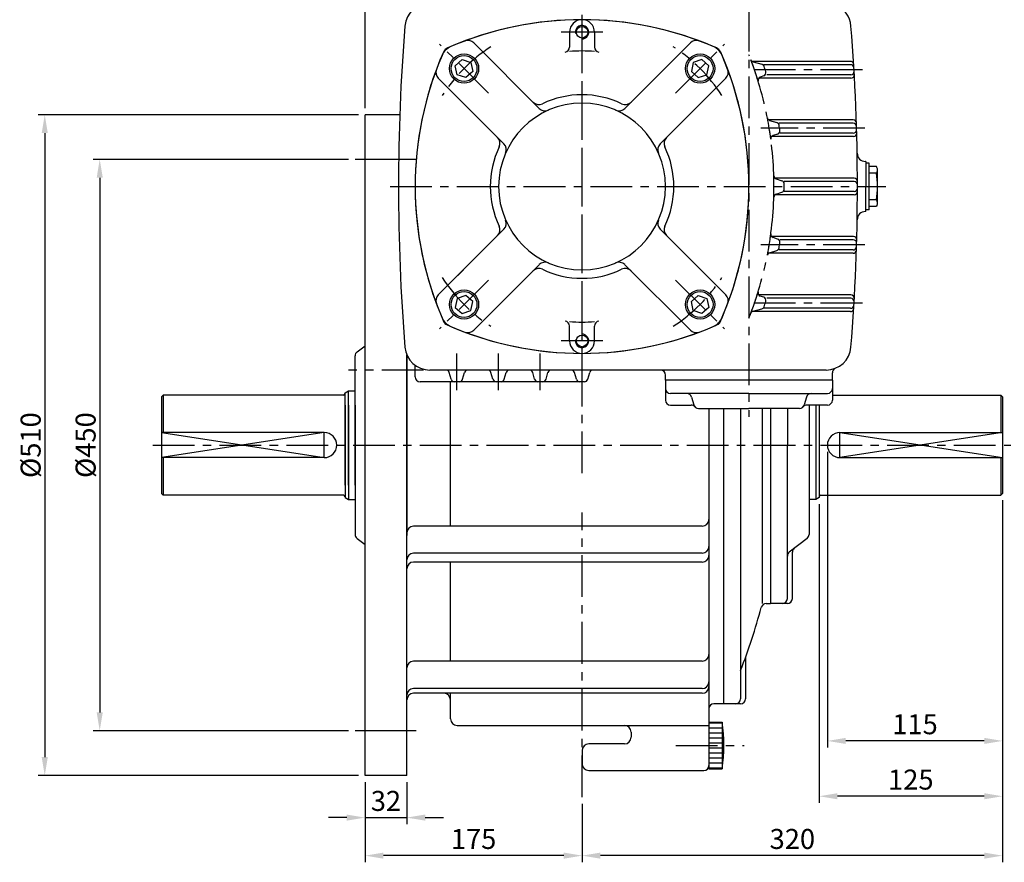
# Model space of a CAD drawing. Extents: x 5 to 2091, y 5 to 1442.
# Drawn here: x 997 to 1587, y 424 to 929 of the extents above; entities that cross this region are included whole.
import ezdxf

# ---------------------------------------------------------------- set-up
doc = ezdxf.new("R2010")
doc.units = 0
doc.header["$LTSCALE"] = 20
doc.header["$MEASUREMENT"] = 0
for name, pattern in [('CENTER', [2, 1.25, -0.25, 0.25, -0.25]), ('DASHED', [0.75, 0.5, -0.25]), ('PHANTOM', [2.5, 1.25, -0.25, 0.25, -0.25, 0.25, -0.25])]:
    doc.linetypes.add(name, pattern=pattern)
doc.layers.get('0').update_dxf_attribs({"color": 1, "linetype": 'CONTINUOUS'})
for name, color, linetype in [('1', 3, 'CONTINUOUS'), ('2', 1, 'DASHED'), ('3', 1, 'CENTER'), ('4', 1, 'PHANTOM')]:
    doc.layers.add(name, color=color, linetype=linetype)
doc.styles.add('ROMANS', font='romans.shx')

msp = doc.modelspace()

# ---------------------------------------------------------------- linework, layer by layer
for p, q in [((1204.35, 876.47), (1204.35, 1056.24)), ((1200.35, 872.47), (1008.42, 872.47)), ((1012.42, 861.47), (1012.42, 487.47)), ((1194.38, 845.69), (1041.35, 845.69)), ((1234.95, 845.69), (1198.38, 845.69)), ((1045.35, 834.69), (1045.35, 514.24)), ((1082.35, 681.97), (1179.85, 666.97)), ((1179.85, 681.97), (1082.35, 666.97)), ((1179.85, 666.97), (1179.85, 681.97)), ((1586.35, 681.97), (1488.85, 666.97)), ((1488.85, 681.97), (1586.35, 666.97)), ((1488.85, 666.97), (1488.85, 681.97)), ((1481.35, 670.47), (1481.35, 493.19)), ((1476.35, 639.12), (1476.35, 460.02)), ((1586.35, 641.47), (1586.35, 493.19)), ((1586.35, 626.28), (1586.35, 460.02)), ((1586.35, 528.73), (1586.35, 424.43)), ((1194.38, 503.24), (1041.35, 503.24)), ((1234.95, 503.24), (1198.38, 503.24)), ((1575.35, 497.19), (1492.35, 497.19)), ((1200.35, 476.47), (1008.42, 476.47)), ((1204.35, 472.47), (1204.35, 424.43)), ((1204.35, 472.47), (1204.35, 447.22)), ((1229.35, 472.47), (1229.35, 447.22)), ((1575.35, 464.02), (1487.35, 464.02)), ((1334.35, 459.47), (1334.35, 424.43)), ((1334.35, 455.47), (1334.35, 424.43)), ((1193.35, 451.22), (1182.35, 451.22)), ((1204.35, 451.22), (1229.35, 451.22)), ((1240.35, 451.22), (1251.35, 451.22)), ((1323.35, 428.43), (1215.35, 428.43)), ((1575.35, 428.43), (1345.35, 428.43))]:
    msp.add_line(p, q)
for points in [[(1014.25, 861.47), (1010.58, 861.47), (1012.42, 872.47)], [(1047.18, 834.69), (1043.52, 834.69), (1045.35, 845.69)], [(1047.18, 514.24), (1043.52, 514.24), (1045.35, 503.24)], [(1492.35, 499.02), (1492.35, 495.36), (1481.35, 497.19)], [(1575.35, 499.02), (1575.35, 495.36), (1586.35, 497.19)], [(1014.25, 487.47), (1010.58, 487.47), (1012.42, 476.47)], [(1487.35, 465.86), (1487.35, 462.19), (1476.35, 464.02)], [(1575.35, 465.86), (1575.35, 462.19), (1586.35, 464.02)], [(1193.35, 453.06), (1193.35, 449.39), (1204.35, 451.22)], [(1240.35, 453.06), (1240.35, 449.39), (1229.35, 451.22)], [(1215.35, 430.26), (1215.35, 426.59), (1204.35, 428.43)], [(1323.35, 430.26), (1323.35, 426.59), (1334.35, 428.43)], [(1345.35, 430.26), (1345.35, 426.59), (1334.35, 428.43)], [(1575.35, 430.26), (1575.35, 426.59), (1586.35, 428.43)]]:
    msp.add_solid(points)
at = {"layer": '1'}
for p, q in [((1326.85, 921.97), (1326.85, 913.06)), ((1341.85, 921.97), (1341.85, 913.06)), ((1308.73, 876.3), (1269.44, 915.59)), ((1359.98, 876.3), (1399.27, 915.59)), ((1495.13, 904.47), (1436.24, 904.47)), ((1436.83, 904.2), (1442.05, 902.75)), ((1495.25, 902.47), (1443.06, 902.47)), ((1287.52, 855.09), (1248.23, 894.38)), ((1381.19, 855.09), (1420.48, 894.38)), ((1495.48, 894.47), (1440.22, 894.47)), ((1443.22, 895.83), (1441.13, 895.1)), ((1495.37, 896.47), (1445.07, 896.47)), ((1225.12, 872.47), (1204.35, 872.47)), ((1204.35, 476.47), (1204.35, 872.47)), ((1496.75, 869.47), (1446.09, 869.47)), ((1446.75, 869.12), (1450.99, 867.83)), ((1496.81, 867.47), (1452.17, 867.47)), ((1496.87, 861.47), (1453.13, 861.47)), ((1496.93, 859.47), (1447.99, 859.47)), ((1451.55, 860.93), (1448.81, 860)), ((1504.35, 844.47), (1504.19, 844.47)), ((1504.35, 844.47), (1504.35, 829.47)), ((1506.35, 843.47), (1504.35, 843.47)), ((1506.35, 815.47), (1506.35, 843.47)), ((1510.72, 841.47), (1506.35, 841.47)), ((1511.04, 840.92), (1510.72, 841.47)), ((1511.35, 819.47), (1511.35, 839.47)), ((1497.35, 834.47), (1449.9, 834.47)), ((1450.64, 834.03), (1454.08, 832.91)), ((1497.35, 832.47), (1455.44, 832.47)), ((1510.72, 837.47), (1506.35, 837.47)), ((1450.64, 824.9), (1454.08, 826.02)), ((1497.35, 826.47), (1455.44, 826.47)), ((1504.35, 814.47), (1504.35, 829.47)), ((1497.35, 824.47), (1449.9, 824.47)), ((1510.72, 821.47), (1506.35, 821.47)), ((1504.35, 814.47), (1504.19, 814.47)), ((1506.35, 815.47), (1504.35, 815.47)), ((1510.72, 817.47), (1506.35, 817.47)), ((1511.04, 818.02), (1510.72, 817.47)), ((1287.52, 803.85), (1248.23, 764.55)), ((1381.19, 803.85), (1420.48, 764.55)), ((1496.93, 799.47), (1447.99, 799.47)), ((1451.55, 798.01), (1448.81, 798.94)), ((1496.87, 797.47), (1453.13, 797.47)), ((1446.75, 789.82), (1450.99, 791.11)), ((1496.81, 791.47), (1452.17, 791.47)), ((1496.75, 789.47), (1446.09, 789.47)), ((1308.73, 782.63), (1269.44, 743.34)), ((1359.98, 782.63), (1399.27, 743.34)), ((1495.48, 764.47), (1440.22, 764.47)), ((1443.22, 763.11), (1441.13, 763.83)), ((1495.37, 762.47), (1445.07, 762.47)), ((1436.83, 754.74), (1442.05, 756.19)), ((1495.25, 756.47), (1443.06, 756.47)), ((1495.13, 754.47), (1436.24, 754.47)), ((1326.85, 736.97), (1326.85, 745.87)), ((1341.85, 736.97), (1341.85, 745.87)), ((1199.53, 730.37), (1204.35, 734.08)), ((1198.35, 650.47), (1198.35, 727.99)), ((1229.35, 476.47), (1229.35, 728.62)), ((1229.35, 728.62), (1229.35, 620.31)), ((1234.35, 715.47), (1234.35, 722.33)), ((1480.54, 719.47), (1243.17, 719.47)), ((1255.94, 713.92), (1254.77, 718.02)), ((1262.77, 713.92), (1263.94, 718.02)), ((1280.94, 713.92), (1279.77, 718.02)), ((1287.77, 713.92), (1288.94, 718.02)), ((1305.94, 713.92), (1304.77, 718.02)), ((1312.77, 713.92), (1313.94, 718.02)), ((1330.94, 713.92), (1329.77, 718.02)), ((1337.77, 713.92), (1338.94, 718.02)), ((1384.35, 713.47), (1384.35, 716.47)), ((1484.35, 713.47), (1484.35, 717.81)), ((1335.85, 712.47), (1237.35, 712.47)), ((1255.53, 625.91), (1255.53, 712.47)), ((1484.35, 713.47), (1384.35, 713.47)), ((1384.35, 713.47), (1384.35, 701.47)), ((1484.35, 713.47), (1484.35, 701.47)), ((1083.35, 704.47), (1082.35, 703.47)), ((1082.35, 703.47), (1082.35, 645.47)), ((1083.35, 704.47), (1083.35, 681.97)), ((1191.35, 704.47), (1083.35, 704.47)), ((1192.35, 705.81), (1194.35, 706.97)), ((1192.35, 650.47), (1192.35, 705.81)), ((1194.35, 650.47), (1194.35, 706.97)), ((1194.35, 706.97), (1198.35, 706.97)), ((1434.35, 705.47), (1387.35, 705.47)), ((1397.29, 705.47), (1397.3, 705.46)), ((1399.96, 703.27), (1401.24, 698.66)), ((1434.35, 705.47), (1481.35, 705.47)), ((1468.74, 703.27), (1467.46, 698.66)), ((1471.42, 705.47), (1471.41, 705.46)), ((1484.35, 704.47), (1585.35, 704.47)), ((1585.35, 704.47), (1585.35, 681.97)), ((1585.35, 704.47), (1586.35, 703.47)), ((1586.35, 703.47), (1586.35, 645.47)), ((1192.35, 698.47), (1192.35, 643.12)), ((1194.35, 698.47), (1194.35, 641.97)), ((1198.35, 698.47), (1198.35, 620.94)), ((1387.35, 698.47), (1399.66, 698.47)), ((1404.13, 696.47), (1434.35, 696.47)), ((1410.35, 696.47), (1410.35, 480.47)), ((1419.35, 519.47), (1419.35, 696.47)), ((1429.35, 696.47), (1429.35, 522.47)), ((1464.57, 696.47), (1434.35, 696.47)), ((1442.35, 696.47), (1442.35, 579.47)), ((1447.35, 696.47), (1447.35, 579.47)), ((1457.35, 696.47), (1457.35, 674.47)), ((1481.35, 698.47), (1469.05, 698.47)), ((1470.35, 698.47), (1470.35, 620.94)), ((1474.35, 698.47), (1474.35, 641.97)), ((1476.35, 698.47), (1476.35, 643.12)), ((1179.85, 681.97), (1082.35, 681.97)), ((1488.85, 681.97), (1586.35, 681.97)), ((1457.35, 582.47), (1457.35, 674.47)), ((1179.85, 666.97), (1082.35, 666.97)), ((1083.35, 666.97), (1083.35, 644.47)), ((1488.85, 666.97), (1586.35, 666.97)), ((1585.35, 666.97), (1585.35, 644.47)), ((1083.35, 644.47), (1082.35, 645.47)), ((1191.35, 644.47), (1083.35, 644.47)), ((1192.35, 643.12), (1194.35, 641.97)), ((1476.35, 643.12), (1474.35, 641.97)), ((1477.35, 644.47), (1585.35, 644.47)), ((1585.35, 644.47), (1586.35, 645.47)), ((1194.35, 641.97), (1198.35, 641.97)), ((1474.35, 641.97), (1470.35, 641.97)), ((1406.35, 625.91), (1233.35, 625.91)), ((1199.53, 618.57), (1204.35, 614.85)), ((1469.18, 618.57), (1458.53, 610.37)), ((1406.35, 609.73), (1233.35, 609.73)), ((1460.35, 582.47), (1460.35, 610.3)), ((1406.35, 604.34), (1233.35, 604.34)), ((1255.53, 544.98), (1255.53, 604.34)), ((1444.66, 579.47), (1447.35, 579.47)), ((1457.35, 579.47), (1447.35, 579.47)), ((1406.35, 544.98), (1233.35, 544.98)), ((1432.35, 547.46), (1432.35, 522.47)), ((1406.35, 528.58), (1233.35, 528.58)), ((1406.35, 525.72), (1233.35, 525.72)), ((1255.53, 510.47), (1255.53, 525.72)), ((1429.35, 519.47), (1413.35, 519.47)), ((1410.35, 508.47), (1418.35, 508.47)), ((1410.35, 507.97), (1418.35, 507.97)), ((1418.35, 508.47), (1418.35, 480.47)), ((1229.35, 506.47), (1229.35, 506.47)), ((1259.53, 506.47), (1410.35, 506.47)), ((1363.76, 502.47), (1363.76, 499.37)), ((1410.35, 504.97), (1418.35, 504.97)), ((1410.35, 501.97), (1418.35, 501.97)), ((1410.35, 498.97), (1418.35, 498.97)), ((1410.35, 495.97), (1418.35, 495.97)), ((1334.35, 491.37), (1334.35, 483.47)), ((1359.76, 495.37), (1338.35, 495.37)), ((1410.35, 492.97), (1418.35, 492.97)), ((1410.35, 489.97), (1418.35, 489.97)), ((1410.35, 486.97), (1418.35, 486.97)), ((1410.35, 483.97), (1418.35, 483.97)), ((1338.35, 479.47), (1407.35, 479.47)), ((1410.35, 480.97), (1418.35, 480.97)), ((1410.35, 480.47), (1418.35, 480.47)), ((1229.35, 476.47), (1204.35, 476.47))]:
    msp.add_line(p, q, dxfattribs=at)
for points in [[(1264.78, 894.8), (1259.56, 896.5), (1258.42, 901.88), (1262.5, 905.56), (1267.73, 903.86), (1268.87, 898.48)], [(1403.92, 894.8), (1409.15, 896.5), (1410.29, 901.88), (1406.21, 905.56), (1400.98, 903.86), (1399.84, 898.48)], [(1264.78, 764.13), (1259.56, 762.43), (1258.42, 757.06), (1262.5, 753.38), (1267.73, 755.08), (1268.87, 760.46)], [(1403.92, 764.13), (1409.15, 762.43), (1410.29, 757.06), (1406.21, 753.38), (1400.98, 755.08), (1399.84, 760.46)]]:
    msp.add_lwpolyline(points, close=True, dxfattribs=at)
for centre, radius in [((1334.35, 921.97), 3.5), ((1263.64, 900.18), 8.75), ((1405.06, 900.18), 8.75), ((1263.64, 900.18), 7.75), ((1405.06, 900.18), 7.75), ((1263.64, 758.76), 8.75), ((1405.06, 758.76), 8.75), ((1263.64, 758.76), 7.75), ((1405.06, 758.76), 7.75), ((1334.35, 736.97), 3.5)]:
    msp.add_circle(centre, radius, dxfattribs=at)
for centre, radius, start, end in [((1243.17, 924.47), 15, 90, 175.40173), ((1480.54, 924.47), 15, 4.59827, 67.75523), ((1334.35, 729.47), 200, 90, 113.73888), ((1334.35, 729.47), 200, 66.84898, 113.15102), ((1334.35, 921.97), 7.5, 0, 180), ((1334.35, 729.47), 200, 66.26112, 90), ((2424.35, 829.47), 1200, 175.40173, 180), ((1334.35, 921.97), 4, 263.97382, 190.07444), ((299.35, 829.47), 1200, 360, 4.59827), ((1265.9, 912.06), 5, 45, 110.54988), ((1402.8, 912.06), 5, 69.45012, 135), ((1434.35, 829.47), 200, 156.26112, 203.96504), ((1259.65, 904.17), 10, 113.15102, 156.84898), ((1255.85, 907.97), 5, 113.73888, 156.26112), ((1323.85, 913.06), 3, 277.15934, 0), ((1334.35, 829.47), 81.25, 84.70362, 95.29638), ((1344.85, 913.06), 3, 180, 262.84066), ((1409.05, 904.17), 10, 23.15102, 66.84898), ((1412.86, 907.97), 5, 23.73888, 66.26112), ((1234.35, 829.47), 200, 336.03496, 23.73888), ((1434.35, 829.47), 200, 156.84898, 180), ((1234.35, 829.47), 200, 0, 23.15102), ((1234.35, 829.47), 215, 17.08294, 20.68626), ((1437.36, 906.12), 2, 200.68626, 254.50673), ((1441.52, 900.82), 2, 19.0051, 74.50673), ((1495.13, 902.47), 2, 3.49348, 90), ((1251.76, 897.92), 5, 159.45012, 225), ((1416.95, 897.92), 5, 315, 20.54988), ((1442.56, 897.72), 2, 289.10748, 18.14877), ((1234.35, 829.47), 221.11, 18.14877, 19.0051), ((1495.25, 900.47), 2, 3.39765, 90), ((1495.37, 898.47), 2, 270, 3.30183), ((1441.78, 893.21), 2, 109.10748, 197.08294), ((1495.48, 896.47), 2, 270, 3.20603), ((1334.35, 829.47), 50, 90, 270), ((1308.5, 883.61), 5, 225, 295.52878), ((1334.35, 829.47), 55, 64.47122, 115.52878), ((1334.35, 829.47), 50, 270, 90), ((1360.21, 883.61), 5, 244.47122, 315), ((1312.27, 879.84), 5, 225, 293.67631), ((1356.44, 879.84), 5, 246.32369, 315), ((1234.35, 829.47), 215, 7.5834, 11.04212), ((1447.34, 871.03), 2, 191.04212, 253.07294), ((1450.41, 865.91), 2, 9.57494, 73.07294), ((1496.75, 867.47), 2, 1.8177, 90), ((1496.81, 865.47), 2, 1.722, 90), ((1450.91, 862.82), 2, 288.77548, 8.75642), ((1234.35, 829.47), 221.11, 8.75642, 9.57494), ((1496.87, 863.47), 2, 270, 1.62631), ((1496.93, 861.47), 2, 270, 1.53062), ((1280.21, 855.33), 5, 334.47122, 45), ((1388.5, 855.33), 5, 135, 205.52878), ((1449.46, 858.1), 2, 108.77548, 187.5834), ((1334.35, 829.47), 55, 154.47122, 205.52878), ((1283.98, 851.55), 5, 336.32369, 45), ((1384.72, 851.55), 5, 135, 203.67631), ((1334.35, 829.47), 55, 334.47122, 25.52878), ((1504.19, 849.47), 5, 180.95101, 270), ((1507.89, 839.47), 3.46, 324.73561, 24.73561), ((1451.26, 835.93), 2, 181.70719, 251.97314), ((1234.35, 829.47), 215, 0, 1.70719), ((1453.46, 831.01), 2, 0.40343, 71.97314), ((1497.35, 832.47), 2, 0.14348, 90), ((1497.35, 830.47), 2, 0.04783, 90), ((1460.7, 829.47), 50.66, 350.91372, 9.08628), ((2424.35, 829.47), 1200, 180, 184.59827), ((1434.35, 829.47), 200, 180, 203.15102), ((1234.35, 829.47), 200, 336.84898, 0), ((1234.35, 829.47), 215, 358.29281, 0), ((1453.46, 827.92), 2, 288.02686, 359.59657), ((1234.35, 829.47), 221.11, 0, 0.40343), ((1234.35, 829.47), 221.11, 359.59657, 0), ((299.35, 829.47), 1200, 355.40173, 0), ((1497.35, 828.47), 2, 270, 359.95217), ((1497.35, 826.47), 2, 270, 359.85652), ((1451.26, 823), 2, 108.02686, 178.29281), ((1507.89, 819.47), 3.46, 335.26439, 35.26439), ((1504.19, 809.47), 5, 90, 179.04899), ((1283.98, 807.38), 5, 315, 23.67631), ((1384.72, 807.38), 5, 156.32369, 225), ((1280.21, 803.61), 5, 315, 25.52878), ((1388.5, 803.61), 5, 154.47122, 225), ((1234.35, 829.47), 215, 348.95788, 352.4166), ((1449.46, 800.83), 2, 172.4166, 251.22452), ((1450.91, 796.11), 2, 351.24358, 71.22452), ((1496.87, 795.47), 2, 358.37369, 90), ((1496.93, 797.47), 2, 358.46938, 90), ((1450.41, 793.02), 2, 286.92706, 350.42506), ((1234.35, 829.47), 221.11, 350.42506, 351.24358), ((1496.75, 791.47), 2, 270, 358.1823), ((1496.81, 793.47), 2, 270, 358.278), ((1447.34, 787.91), 2, 106.92706, 168.95788), ((1308.5, 775.33), 5, 64.47122, 135), ((1312.27, 779.1), 5, 66.32369, 135), ((1334.35, 829.47), 55, 244.47122, 270), ((1334.35, 829.47), 55, 270, 295.52878), ((1356.44, 779.1), 5, 45, 113.67631), ((1360.21, 775.33), 5, 45, 115.52878), ((1251.76, 761.02), 5, 135, 200.54988), ((1416.95, 761.02), 5, 339.45012, 45), ((1234.35, 829.47), 215, 339.31374, 342.91706), ((1441.78, 765.72), 2, 162.91706, 250.89252), ((1442.56, 761.22), 2, 341.85123, 70.89252), ((1495.37, 760.47), 2, 356.69817, 90), ((1495.48, 762.47), 2, 356.79397, 90), ((1441.52, 758.11), 2, 285.49327, 340.9949), ((1234.35, 829.47), 221.11, 340.9949, 341.85123), ((1495.13, 756.47), 2, 270, 356.50652), ((1495.25, 758.47), 2, 270, 356.60235), ((1259.65, 754.77), 10, 203.15102, 246.84898), ((1409.05, 754.77), 10, 293.15102, 336.84898), ((1437.36, 752.81), 2, 105.49327, 159.31374), ((1254.34, 749.45), 3, 203.96504, 246.03496), ((1334.35, 929.47), 200, 246.03496, 293.96504), ((1334.35, 929.47), 200, 246.84898, 293.15102), ((1323.85, 745.87), 3, 0, 82.84066), ((1334.35, 829.47), 81.25, 264.70362, 275.29638), ((1344.85, 745.87), 3, 97.15934, 180), ((1414.37, 749.45), 3, 293.96504, 336.03496), ((1265.9, 746.88), 5, 249.45012, 315), ((1334.35, 736.97), 4, 169.92556, 96.02618), ((1402.8, 746.88), 5, 225, 290.54988), ((1243.17, 734.47), 15, 184.59827, 270), ((1334.35, 736.97), 7.5, 180, 360), ((1480.54, 734.47), 15, 270, 355.40173), ((1201.35, 727.99), 3, 127.56859, 180), ((1487.35, 717.81), 3, 112.24477, 180), ((1237.35, 715.47), 3, 180, 270), ((1252.85, 717.47), 2, 15.9454, 90), ((1257.86, 714.47), 2, 195.9454, 270), ((1260.85, 714.47), 2, 270, 344.0546), ((1265.86, 717.47), 2, 90, 164.0546), ((1277.85, 717.47), 2, 15.9454, 90), ((1282.86, 714.47), 2, 195.9454, 270), ((1285.85, 714.47), 2, 270, 344.0546), ((1290.86, 717.47), 2, 90, 164.0546), ((1302.85, 717.47), 2, 15.9454, 90), ((1307.86, 714.47), 2, 195.9454, 270), ((1310.85, 714.47), 2, 270, 344.0546), ((1315.86, 717.47), 2, 90, 164.0546), ((1327.85, 717.47), 2, 15.9454, 90), ((1332.86, 714.47), 2, 195.9454, 270), ((1335.85, 714.47), 2, 270, 344.0546), ((1340.86, 717.47), 2, 90, 164.0546), ((1381.35, 716.47), 3, 0, 90), ((1387.35, 708.47), 3, 180, 270), ((1481.35, 708.47), 3, 270, 0), ((1191.35, 705.47), 1, 270, 0), ((1397.07, 702.47), 3, 15.52411, 90), ((1471.63, 702.47), 3, 90, 164.47589), ((1387.35, 701.47), 3, 180, 270), ((1399.66, 695.47), 3, 41.81031, 90), ((1404.13, 699.47), 3, 195.52411, 270), ((1464.57, 699.47), 3, 270, 344.47589), ((1469.05, 695.47), 3, 90, 138.18969), ((1481.35, 701.47), 3, 270, 360), ((1179.85, 674.47), 7.5, 270, 90), ((1488.85, 674.47), 7.5, 90, 270), ((1191.35, 643.47), 1, 0, 90), ((1477.35, 643.47), 1, 90, 180), ((1233.35, 621.91), 4, 90, 180), ((1406.35, 629.91), 4, 270, 0), ((1201.35, 620.94), 3, 180, 232.43141), ((1467.35, 620.94), 3, 307.56859, 360), ((1406.35, 613.73), 4, 270, 0), ((1233.35, 605.73), 4, 90, 180), ((1406.35, 608.34), 4, 270, 0), ((1460.35, 607.99), 3, 127.56859, 180), ((1463.35, 610.3), 3, 127.56859, 180), ((1233.35, 600.34), 4, 90, 180), ((1444.66, 576.47), 3, 90, 164.878), ((1454.35, 582.47), 3, 270, 0), ((1457.35, 582.47), 3, 270, 0), ((1082.01, 674.47), 372.66, 338.76082, 344.878), ((1406.35, 548.98), 4, 270, 0), ((1233.35, 540.98), 4, 90, 180), ((1406.35, 532.58), 4, 270, 0), ((1233.35, 524.58), 4, 90, 180), ((1233.35, 521.72), 4, 90, 180), ((1251.53, 521.72), 4, 0, 90), ((1406.35, 529.72), 4, 270, 0), ((1413.35, 516.47), 3, 90, 180), ((1426.35, 522.47), 3, 270, 0), ((1429.35, 522.47), 3, 270, 0), ((1259.53, 510.47), 4, 180, 270), ((1320.85, 494.47), 98.5, 351.82877, 8.17123), ((1359.76, 502.47), 4, 0, 90), ((1359.76, 499.37), 4, 270, 0), ((1338.35, 491.37), 4, 90, 180), ((1338.35, 483.47), 4, 180, 270), ((1407.35, 482.47), 3, 270, 0)]:
    msp.add_arc(centre, radius, start, end, dxfattribs=at)
at = {"layer": '2'}
for p, q in [((1263.28, 779.6), (1254.8, 771.13)), ((1284.49, 758.39), (1276.02, 749.92))]:
    msp.add_line(p, q, dxfattribs=at)
at = {"layer": '3'}
for p, q in [((1434.35, 1295.47), (1434.35, 691.47)), ((1334.35, 707.47), (1334.35, 951.47)), ((1346.85, 921.97), (1321.85, 921.97)), ((1334.35, 657.68), (1334.35, 921.47)), ((1278.31, 885.51), (1248.98, 914.84)), ((1390.4, 885.51), (1419.73, 914.84)), ((1502.32, 899.47), (1432.34, 899.47)), ((1503.85, 864.47), (1441.42, 864.47)), ((1219.35, 829.47), (1516.35, 829.47)), ((1503.85, 794.47), (1441.42, 794.47)), ((1278.31, 773.42), (1248.98, 744.09)), ((1390.4, 773.42), (1419.73, 744.09)), ((1502.32, 759.47), (1432.34, 759.47)), ((1346.85, 736.97), (1321.85, 736.97)), ((1259.35, 707.47), (1259.35, 729.47)), ((1284.35, 707.47), (1284.35, 729.47)), ((1309.35, 707.47), (1309.35, 729.47)), ((1239.35, 719.47), (1194.35, 719.47)), ((1077.17, 674.47), (1591.35, 674.47)), ((1334.35, 463.47), (1334.35, 634.18)), ((1390.54, 494.47), (1431.47, 494.47))]:
    msp.add_line(p, q, dxfattribs=at)
for start, end in [(123.09641, 146.90359), (33.09641, 56.90359), (213.09641, 236.90359), (303.09641, 326.90359)]:
    msp.add_arc((1334.35, 829.47), 100, start, end, dxfattribs=at)
at = {"layer": '4'}
for start, end in [(0, 21.5289), (338.4711, 0)]:
    msp.add_arc((1234.35, 829.47), 215, start, end, dxfattribs=at)

# ---------------------------------------------------------------- texts
at = {"char_height": 12, "attachment_point": 5, "rotation": 90, "style": 'ROMANS'}
for s, insert in [('\\A1;%%C510', (1003.95, 674.47)), ('\\A1;%%C450', (1036.89, 674.47))]:
    msp.add_mtext(s, dxfattribs=dict(at, insert=insert))
at = {"char_height": 12, "attachment_point": 5, "style": 'ROMANS'}
for s, insert in [('\\A1;115', (1533.85, 507.19)), ('\\A1;125', (1531.35, 474.02)), ('\\A1;32', (1216.85, 461.22)), ('\\A1;175', (1269.35, 438.43)), ('\\A1;320', (1460.35, 438.43))]:
    msp.add_mtext(s, dxfattribs=dict(at, insert=insert))

doc.saveas('drawing.dxf')
